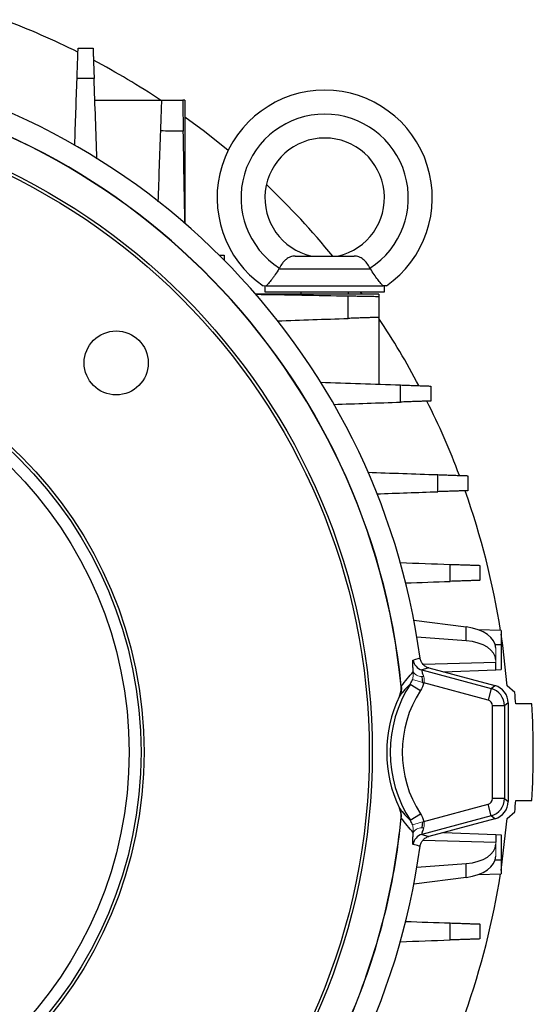
# Model space of a CAD drawing. Units: millimetres. Extents: x -1356 to 818, y -818 to 818.
# Drawn here: x 90 to 176, y -44 to 121 of the extents above; entities that cross this region are included whole.
import ezdxf

# ---------------------------------------------------------------- set-up
doc = ezdxf.new("R2010")
doc.units = ezdxf.units.MM

msp = doc.modelspace()

# ---------------------------------------------------------------- linework, layer by layer
at = {"color": 7, "linetype": 'Continuous', "lineweight": 25}
for p, q in [((102.67, 107.12), (113.87, 107.12)), ((117.73, 107.12), (117.37, 107.12)), ((117.73, 107.12), (117.73, 86.52)), ((123.47, 81.21), (124.28, 81.21)), ((124.28, 81.21), (124.28, 80.4)), ((136.19, 81.05), (146.04, 81.05)), ((133.49, 78.91), (133.47, 78.91)), ((133.49, 78.91), (148.75, 78.91)), ((148.75, 78.91), (148.77, 78.91)), ((131.12, 76.05), (131.12, 75.05)), ((131.35, 76.05), (150.89, 76.05)), ((151.12, 75.05), (151.12, 76.05)), ((150.19, 74.66), (129.59, 74.66)), ((131.12, 75.05), (151.12, 75.05)), ((137.12, 75.05), (137.12, 74.66)), ((145.12, 74.66), (145.12, 75.05)), ((147.38, 74.66), (147.1, 75.05)), ((150.19, 74.66), (150.19, 74.3)), ((150.19, 70.8), (150.19, 59.6)), ((156.05, 20.14), (164.79, 19.01)), ((164.79, 16.67), (164.79, 19.01)), ((170.62, 18.39), (166.79, 18.52)), ((170.62, 18.39), (170.62, 16.05)), ((164.79, 16.67), (156.56, 17.27)), ((169.66, 16.05), (170.62, 16.05)), ((170.62, 16.05), (170.62, 11.86)), ((157.38, 11.8), (168.96, 8.7)), ((157.59, 12.76), (169.75, 13.11)), ((158.55, 12.14), (169.6, 9.18)), ((160.97, 11.49), (169.75, 11.8)), ((169.75, 11.8), (169.75, 13.11)), ((169.75, 11.83), (170.62, 11.86)), ((157.55, 9.6), (157.43, 10.72)), ((153.9, 8.99), (153.94, 9.03)), ((155.44, 9.45), (157.12, 8.37)), ((168.45, 6.77), (157.71, 9.64)), ((168.96, 8.7), (168.45, 6.77)), ((168.96, 8.7), (169.6, 9.18)), ((172.94, 8.05), (171.65, 9.13)), ((153.66, 7.44), (153.62, 7.41)), ((169.19, -9.7), (169.19, 5.8)), ((171.19, 5.8), (169.19, 5.8)), ((171.82, 6.29), (171.19, 5.8)), ((171.19, 5.8), (171.19, -9.7)), ((171.82, 6.29), (171.82, -10.19)), ((175.78, 6.12), (173.07, 6.12)), ((171.19, -9.7), (169.19, -9.7)), ((171.19, -9.7), (171.82, -10.19)), ((153.62, -11.31), (153.66, -11.34)), ((157.71, -13.54), (168.45, -10.67)), ((168.96, -12.6), (168.45, -10.67)), ((173.07, -10.02), (175.78, -10.02)), ((153.94, -12.93), (153.9, -12.89)), ((155.44, -13.35), (157.12, -12.27)), ((168.96, -12.6), (157.38, -15.7)), ((169.6, -13.08), (158.55, -16.04)), ((169.6, -13.08), (168.96, -12.6)), ((171.65, -13.03), (172.94, -11.95)), ((157.43, -14.62), (157.53, -13.63)), ((160.97, -15.39), (169.75, -15.7)), ((169.75, -15.7), (169.75, -17.01)), ((169.75, -15.73), (170.62, -15.76)), ((170.62, -15.76), (170.62, -19.95)), ((157.58, -16.66), (169.75, -17.01)), ((156.56, -21.17), (164.79, -20.57)), ((164.79, -22.91), (164.79, -20.57)), ((169.66, -19.95), (170.62, -19.95)), ((170.62, -19.95), (170.62, -22.29)), ((164.79, -22.91), (156.05, -24.04)), ((166.79, -22.42), (170.62, -22.29))]:
    msp.add_line(p, q, dxfattribs=at)
at = {"color": 144, "linetype": 'Continuous', "lineweight": 18}
for p, q in [((169.75, 15.47), (169.75, 13.43)), ((169.75, 13.11), (169.75, 13.43)), ((155.8, 10.22), (157.71, 9.64)), ((155.8, -14.12), (157.71, -13.54)), ((169.75, -17.01), (169.75, -17.33)), ((169.75, -17.33), (169.75, -19.37))]:
    msp.add_line(p, q, dxfattribs=at)
at = {"color": 7, "linetype": 'Continuous', "lineweight": 25, "flags": 128}
for points in [[(124.95, 98.71), (120.99, 101.89), (117.73, 104.31)], [(171.65, 9.13), (170.9, 15.89), (170.62, 17.82)], [(155.92, 13.47), (156.18, 13.54), (156.93, 13.75), (157.09, 13.8)], [(158.55, 12.14), (158.39, 12.09), (157.38, 11.8)], [(170.62, -21.72), (170.89, -19.82), (171.65, -13.03)], [(157.38, -15.7), (158.39, -15.99), (158.55, -16.04)], [(157.09, -17.7), (156.93, -17.65), (156.67, -17.58), (155.92, -17.37)]]:
    msp.add_lwpolyline(points, dxfattribs=at)
at = {"color": 7, "linetype": 'Continuous', "lineweight": 25}
for centre, radius in [((41.12, -1.95), 107.95), ((41.12, -1.95), 107.45), ((41.12, -1.95), 69.78), ((106.24, 63.17), 5.36), ((41.12, -1.95), 69.28), ((41.12, -1.95), 67.29)]:
    msp.add_circle(centre, radius, dxfattribs=at)
for centre, radius, start, end in [((41.12, -1.95), 131, 63.3656, 69.3032), ((41.12, -1.95), 117.03, 7.7348, 82.2652), ((41.12, -1.95), 131, 56.3671, 62.0896), ((41.12, -1.95), 113.35, 5.5603, 82.9349), ((41.12, -1.95), 113.31, 5.5429, 82.9204), ((141.12, 90.8), 18, 304.9708, 235.0292), ((141.12, 90.8), 14, 302.7683, 237.2317), ((141.12, 90.8), 10, 282.8386, 257.1614), ((41.12, -1.95), 131, 39.3153, 46.4567), ((41.12, -1.95), 131, 27.9104, 33.6329), ((41.12, -1.95), 131, 20.6968, 26.6344), ((41.12, -1.95), 131, 8.9337, 19.5027), ((157.9, 13.73), 2, 187.6623, 254.8467), ((173.12, -1.95), 21.03, 147.1797, 212.8203), ((173.12, -1.95), 19.03, 147.1797, 212.8203), ((173.12, -1.95), 21.63, 154.3728, 205.6272), ((41.12, -1.95), 132.2, 3.4997, 4.3382), ((41.12, -1.95), 134.9, 356.5705, 3.4295), ((41.12, -1.95), 132.2, 355.6618, 356.5003), ((41.12, -1.95), 113.31, 337.0796, 354.4571), ((41.12, -1.95), 113.35, 337.0651, 354.4397), ((157.9, -17.63), 2, 105.1533, 172.3377), ((41.12, -1.95), 117.03, 277.7348, 352.2652), ((41.12, -1.95), 131, 340.4973, 351.0663)]:
    msp.add_arc(centre, radius, start, end, dxfattribs=at)
at = {"color": 144, "linetype": 'Continuous', "lineweight": 18}
for centre, start, end in [((157.37, 12.39), 212.7202, 279.6915), ((157.37, -16.29), 80.3085, 147.2798)]:
    msp.add_arc(centre, 1.7, start, end, dxfattribs=at)
at = {"color": 7, "linetype": 'Continuous', "lineweight": 25}
for centre, major_axis, ratio, start_param, end_param in [((163.75, 15.65), (6, -0.26), 0.572878, 0.024403, 1.420666), ((163.75, 13.25), (6, 0.26), 0.572878, 6.258783, 7.655046), ((168.19, 5.8), (-1.83, 2.38), 0.999678, 4.058358, 5.36642), ((168.82, 6.28), (2.38, 1.83), 0.999033, 5.629154, 6.937216), ((168.19, 5.8), (0.794, 0.609), 0.999033, 5.629154, 6.937216), ((168.19, -9.7), (0.794, -0.609), 0.999033, 5.629154, 6.937216), ((168.19, -9.7), (1.83, 2.38), 0.999678, 4.058358, 5.36642), ((168.82, -10.18), (2.38, -1.83), 0.999033, 5.629154, 6.937216), ((163.75, -17.15), (6, -0.26), 0.572878, 4.911325, 6.307588), ((163.75, -19.55), (6, 0.26), 0.572878, 4.862519, 6.258783)]:
    msp.add_ellipse(centre, major_axis=major_axis, ratio=ratio, start_param=start_param, end_param=end_param, dxfattribs=at)
for points, knots in [([(99.69, 110.74), (99.7, 111.09), (99.72, 111.43), (99.74, 112.1), (99.75, 112.43), (99.77, 113.05), (99.78, 113.34), (99.8, 113.88), (99.81, 114.14), (99.83, 114.6), (99.83, 114.81), (99.85, 115.16), (99.85, 115.32), (99.86, 115.56), (99.86, 115.65), (99.87, 115.78), (99.87, 115.81), (99.87, 115.81)], [0, 0, 0, 0, 0.125, 0.125, 0.25, 0.25, 0.375, 0.375, 0.5, 0.5, 0.625, 0.625, 0.75, 0.75, 0.875, 0.875, 1, 1, 1, 1]), ([(99.87, 115.81), (100.15, 115.81), (100.43, 115.81), (100.71, 115.81), (101.26, 115.81), (101.82, 115.81), (102.37, 115.81)], [0, 0, 0, 0, 0.000841343, 0.000841343, 0.000841343, 0.00250868, 0.00250868, 0.00250868, 0.00250868]), ([(102.37, 115.81), (102.37, 115.81), (102.37, 115.78), (102.37, 115.66), (102.38, 115.56), (102.39, 115.32), (102.39, 115.17), (102.4, 114.81), (102.41, 114.6), (102.43, 114.14), (102.44, 113.89), (102.45, 113.48), (102.46, 113.33), (102.47, 113.04), (102.47, 112.89), (102.49, 112.42), (102.5, 112.1), (102.52, 111.43), (102.53, 111.08), (102.55, 110.73)], [0, 0, 0, 0, 0.125, 0.125, 0.25, 0.25, 0.375, 0.375, 0.5, 0.5, 0.625, 0.625, 0.6875, 0.6875, 0.75, 0.75, 0.875, 0.875, 1, 1, 1, 1]), ([(102.55, 110.73), (102.1, 110.73), (101.65, 110.73), (101.2, 110.73), (100.7, 110.73), (100.19, 110.73), (99.69, 110.74)], [0, 0, 0, 0, 0.001353562, 0.001353562, 0.001353562, 0.0028645, 0.0028645, 0.0028645, 0.0028645]), ([(113.69, 101.98), (113.7, 102.33), (113.71, 102.68), (113.74, 103.36), (113.75, 103.69), (113.77, 104.32), (113.78, 104.61), (113.8, 105.03), (113.8, 105.16), (113.81, 105.42), (113.81, 105.54), (113.83, 105.89), (113.83, 106.1), (113.85, 106.46), (113.85, 106.62), (113.86, 106.87), (113.86, 106.96), (113.87, 107.09), (113.87, 107.12), (113.87, 107.12)], [0, 0, 0, 0, 0.125, 0.125, 0.25, 0.25, 0.375, 0.375, 0.4375, 0.4375, 0.5, 0.5, 0.625, 0.625, 0.75, 0.75, 0.875, 0.875, 1, 1, 1, 1]), ([(113.87, 107.12), (114.15, 107.12), (114.43, 107.12), (114.71, 107.12), (115.6, 107.12), (116.48, 107.12), (117.37, 107.12)], [0, 0, 0, 0, 0.000848397, 0.000848397, 0.000848397, 0.003518622, 0.003518622, 0.003518622, 0.003518622]), ([(117.37, 107.12), (117.37, 107.12), (117.37, 107.09), (117.37, 106.96), (117.37, 106.87), (117.38, 106.62), (117.38, 106.46), (117.39, 106.19), (117.39, 106.09), (117.39, 105.89), (117.39, 105.77), (117.4, 105.42), (117.4, 105.16), (117.41, 104.61), (117.42, 104.31), (117.43, 103.68), (117.44, 103.35), (117.45, 102.67), (117.45, 102.32), (117.46, 101.96)], [0, 0, 0, 0, 0.125, 0.125, 0.25, 0.25, 0.375, 0.375, 0.4375, 0.4375, 0.5, 0.5, 0.625, 0.625, 0.75, 0.75, 0.875, 0.875, 1, 1, 1, 1]), ([(117.46, 101.96), (116.75, 101.96), (116.03, 101.97), (115.32, 101.97), (114.78, 101.97), (114.23, 101.97), (113.69, 101.98)], [0, 0, 0, 0, 0.002151945, 0.002151945, 0.002151945, 0.003789408, 0.003789408, 0.003789408, 0.003789408]), ([(136.19, 81.05), (135.91, 81.05), (135.64, 81), (135.26, 80.86), (135.14, 80.81), (134.9, 80.67), (134.78, 80.59), (134.56, 80.41), (134.45, 80.31), (134.24, 80.1), (134.14, 79.98), (133.86, 79.61), (133.68, 79.33), (133.54, 79.03)], [0, 0, 0, 0, 0.25, 0.25, 0.375, 0.375, 0.5, 0.5, 0.625, 0.625, 0.75, 0.75, 1, 1, 1, 1]), ([(148.7, 79.03), (148.55, 79.33), (148.39, 79.6), (148, 80.1), (147.8, 80.32), (147.46, 80.59), (147.34, 80.67), (147.1, 80.8), (146.98, 80.86), (146.73, 80.96), (146.6, 80.99), (146.33, 81.04), (146.19, 81.05), (146.04, 81.05)], [0, 0, 0, 0, 0.25, 0.25, 0.5, 0.5, 0.625, 0.625, 0.75, 0.75, 0.875, 0.875, 1, 1, 1, 1]), ([(133.47, 78.91), (133.26, 78.58), (133.06, 78.26), (132.75, 77.81), (132.64, 77.66), (132.44, 77.38), (132.35, 77.25), (132.06, 76.88), (131.89, 76.66), (131.58, 76.3), (131.45, 76.16), (131.35, 76.05)], [0, 0, 0, 0, 0.25, 0.25, 0.375, 0.375, 0.5, 0.5, 0.75, 0.75, 1, 1, 1, 1]), ([(150.89, 76.05), (150.78, 76.16), (150.66, 76.3), (150.43, 76.57), (150.34, 76.67), (150.17, 76.89), (150.08, 77), (149.8, 77.37), (149.6, 77.66), (149.19, 78.25), (148.98, 78.58), (148.77, 78.91)], [0, 0, 0, 0, 0.25, 0.25, 0.375, 0.375, 0.5, 0.5, 0.75, 0.75, 1, 1, 1, 1]), ([(151.44, 76.05), (151.44, 76.05), (151.39, 76.05), (151.2, 76.05), (151.06, 76.05), (150.89, 76.05)], [0, 0, 0, 0, 0.5, 0.5, 1, 1, 1, 1]), ([(145.03, 74.39), (145.39, 74.38), (145.74, 74.38), (146.41, 74.37), (146.74, 74.36), (147.38, 74.35), (147.67, 74.34), (148.09, 74.34), (148.22, 74.33), (148.48, 74.33), (148.61, 74.33), (148.96, 74.32), (149.17, 74.32), (149.53, 74.31), (149.69, 74.31), (149.94, 74.3), (150.03, 74.3), (150.16, 74.3), (150.19, 74.3), (150.19, 74.3)], [0, 0, 0, 0, 0.125, 0.125, 0.25, 0.25, 0.375, 0.375, 0.4375, 0.4375, 0.5, 0.5, 0.625, 0.625, 0.75, 0.75, 0.875, 0.875, 1, 1, 1, 1]), ([(145.04, 70.62), (145.04, 71.16), (145.04, 71.71), (145.04, 72.25), (145.04, 72.96), (145.03, 73.68), (145.03, 74.39)], [0, 0, 0, 0, 0.001637464, 0.001637464, 0.001637464, 0.003789409, 0.003789409, 0.003789409, 0.003789409]), ([(150.19, 74.3), (150.19, 73.41), (150.19, 72.53), (150.19, 71.64), (150.19, 71.36), (150.19, 71.08), (150.19, 70.8)], [0, 0, 0, 0, 0.002670223, 0.002670223, 0.002670223, 0.00351862, 0.00351862, 0.00351862, 0.00351862]), ([(150.19, 70.8), (150.19, 70.8), (150.16, 70.8), (150.03, 70.79), (149.94, 70.79), (149.69, 70.78), (149.53, 70.78), (149.17, 70.76), (148.96, 70.76), (148.49, 70.74), (148.24, 70.73), (147.82, 70.72), (147.68, 70.71), (147.38, 70.7), (147.23, 70.7), (146.76, 70.68), (146.43, 70.67), (145.75, 70.65), (145.4, 70.63), (145.04, 70.62)], [0, 0, 0, 0, 0.125, 0.125, 0.25, 0.25, 0.375, 0.375, 0.5, 0.5, 0.625, 0.625, 0.6875, 0.6875, 0.75, 0.75, 0.875, 0.875, 1, 1, 1, 1]), ([(153.81, 56.62), (153.8, 57.12), (153.8, 57.63), (153.8, 58.13), (153.8, 58.58), (153.8, 59.03), (153.8, 59.48)], [0, 0, 0, 0, 0.001510939, 0.001510939, 0.001510939, 0.0028645, 0.0028645, 0.0028645, 0.0028645]), ([(153.8, 59.48), (154.15, 59.47), (154.49, 59.45), (155.16, 59.43), (155.49, 59.42), (156.11, 59.4), (156.4, 59.39), (156.95, 59.37), (157.21, 59.36), (157.67, 59.34), (157.87, 59.34), (158.23, 59.32), (158.39, 59.32), (158.63, 59.31), (158.72, 59.31), (158.85, 59.3), (158.88, 59.3), (158.88, 59.3)], [0, 0, 0, 0, 0.125, 0.125, 0.25, 0.25, 0.375, 0.375, 0.5, 0.5, 0.625, 0.625, 0.75, 0.75, 0.875, 0.875, 1, 1, 1, 1]), ([(158.88, 59.3), (158.88, 58.75), (158.88, 58.19), (158.88, 57.64), (158.88, 57.36), (158.88, 57.08), (158.88, 56.8)], [0, 0, 0, 0, 0.001667337, 0.001667337, 0.001667337, 0.00250868, 0.00250868, 0.00250868, 0.00250868]), ([(158.88, 56.8), (158.88, 56.8), (158.85, 56.8), (158.73, 56.79), (158.63, 56.79), (158.39, 56.78), (158.23, 56.78), (157.88, 56.76), (157.67, 56.76), (157.21, 56.74), (156.96, 56.73), (156.55, 56.72), (156.41, 56.71), (156.11, 56.7), (155.96, 56.7), (155.5, 56.68), (155.17, 56.67), (154.51, 56.65), (154.16, 56.64), (153.81, 56.62)], [0, 0, 0, 0, 0.125, 0.125, 0.25, 0.25, 0.375, 0.375, 0.5, 0.5, 0.625, 0.625, 0.6875, 0.6875, 0.75, 0.75, 0.875, 0.875, 1, 1, 1, 1]), ([(160.02, 44.48), (160.37, 44.46), (160.71, 44.45), (161.37, 44.43), (161.69, 44.42), (162.31, 44.4), (162.6, 44.39), (163.14, 44.37), (163.39, 44.36), (163.85, 44.34), (164.05, 44.33), (164.41, 44.32), (164.56, 44.32), (164.8, 44.31), (164.89, 44.31), (165.02, 44.3), (165.05, 44.3), (165.05, 44.3)], [0, 0, 0, 0, 0.125, 0.125, 0.25, 0.25, 0.375, 0.375, 0.5, 0.5, 0.625, 0.625, 0.75, 0.75, 0.875, 0.875, 1, 1, 1, 1]), ([(160.03, 41.62), (160.03, 42.12), (160.03, 42.62), (160.02, 43.11), (160.02, 43.57), (160.02, 44.02), (160.02, 44.48)], [0, 0, 0, 0, 0.001490284, 0.001490284, 0.001490284, 0.002856474, 0.002856474, 0.002856474, 0.002856474]), ([(165.05, 44.3), (165.05, 43.78), (165.05, 43.26), (165.05, 42.74), (165.05, 42.43), (165.05, 42.11), (165.05, 41.8)], [0, 0, 0, 0, 0.001560219, 0.001560219, 0.001560219, 0.002504935, 0.002504935, 0.002504935, 0.002504935]), ([(165.05, 41.8), (165.05, 41.8), (165.02, 41.8), (164.9, 41.79), (164.8, 41.79), (164.56, 41.78), (164.41, 41.78), (164.06, 41.77), (163.85, 41.76), (163.4, 41.74), (163.15, 41.73), (162.61, 41.71), (162.32, 41.7), (161.7, 41.68), (161.38, 41.67), (160.72, 41.65), (160.38, 41.64), (160.03, 41.62)], [0, 0, 0, 0, 0.125, 0.125, 0.25, 0.25, 0.375, 0.375, 0.5, 0.5, 0.625, 0.625, 0.75, 0.75, 0.875, 0.875, 1, 1, 1, 1]), ([(162.11, 26.63), (162.11, 27.12), (162.11, 27.6), (162.11, 28.09), (162.11, 28.55), (162.11, 29.01), (162.11, 29.47)], [0, 0, 0, 0, 0.001469036, 0.001469036, 0.001469036, 0.002850955, 0.002850955, 0.002850955, 0.002850955]), ([(162.11, 29.47), (162.45, 29.46), (162.79, 29.45), (163.45, 29.43), (163.77, 29.42), (164.38, 29.39), (164.67, 29.38), (165.2, 29.37), (165.46, 29.36), (165.91, 29.34), (166.11, 29.33), (166.46, 29.32), (166.61, 29.32), (166.85, 29.31), (166.94, 29.31), (167.07, 29.3), (167.1, 29.3), (167.1, 29.3)], [0, 0, 0, 0, 0.125, 0.125, 0.25, 0.25, 0.375, 0.375, 0.5, 0.5, 0.625, 0.625, 0.75, 0.75, 0.875, 0.875, 1, 1, 1, 1]), ([(167.1, 29.3), (167.1, 28.81), (167.1, 28.33), (167.1, 27.84), (167.1, 27.5), (167.1, 27.15), (167.1, 26.8)], [0, 0, 0, 0, 0.001458798, 0.001458798, 0.001458798, 0.002502286, 0.002502286, 0.002502286, 0.002502286]), ([(167.1, 26.8), (167.1, 26.8), (167.07, 26.8), (166.94, 26.79), (166.85, 26.79), (166.61, 26.78), (166.46, 26.78), (166.11, 26.77), (165.91, 26.76), (165.46, 26.74), (165.21, 26.73), (164.67, 26.72), (164.38, 26.71), (163.77, 26.68), (163.46, 26.67), (162.8, 26.65), (162.46, 26.64), (162.11, 26.63)], [0, 0, 0, 0, 0.125, 0.125, 0.25, 0.25, 0.375, 0.375, 0.5, 0.5, 0.625, 0.625, 0.75, 0.75, 0.875, 0.875, 1, 1, 1, 1]), ([(155.94, 11.47), (155.92, 11.77), (155.9, 12.04), (155.87, 12.52), (155.86, 12.73), (155.86, 13), (155.86, 13.07), (155.86, 13.21), (155.86, 13.27), (155.88, 13.41), (155.89, 13.46), (155.92, 13.47)], [0, 0, 0, 0, 0.25, 0.25, 0.5, 0.5, 0.625, 0.625, 0.75, 0.75, 1, 1, 1, 1]), ([(158.55, 12.14), (158.36, 12.19), (158.18, 12.27), (157.85, 12.47), (157.7, 12.6), (157.44, 12.89), (157.33, 13.06), (157.17, 13.41), (157.11, 13.61), (157.09, 13.8)], [0, 0, 0, 0, 0.25, 0.25, 0.5, 0.5, 0.75, 0.75, 1, 1, 1, 1]), ([(157.38, 11.8), (157.36, 11.8), (157.35, 11.77), (157.36, 11.66), (157.37, 11.58), (157.43, 11.39), (157.47, 11.27), (157.55, 11.01), (157.61, 10.87), (157.66, 10.72)], [0, 0, 0, 0, 0.25, 0.25, 0.5, 0.5, 0.75, 0.75, 1, 1, 1, 1]), ([(153.94, 9.03), (154.27, 9.51), (154.6, 9.94), (155.27, 10.75), (155.61, 11.12), (155.94, 11.47)], [0, 0, 0, 0, 0.5, 0.5, 1, 1, 1, 1]), ([(153.62, 7.41), (153.73, 7.65), (153.82, 7.91), (153.91, 8.45), (153.92, 8.72), (153.9, 8.99)], [0, 0, 0, 0, 0.5, 0.5, 1, 1, 1, 1]), ([(153.94, 9.03), (153.96, 8.75), (153.95, 8.48), (153.86, 7.95), (153.77, 7.68), (153.66, 7.44)], [0, 0, 0, 0, 0.5, 0.5, 1, 1, 1, 1]), ([(153.9, -12.89), (153.92, -12.62), (153.91, -12.35), (153.82, -11.82), (153.73, -11.55), (153.62, -11.31)], [0, 0, 0, 0, 0.5, 0.5, 1, 1, 1, 1]), ([(153.94, -12.93), (153.96, -12.65), (153.95, -12.38), (153.86, -11.85), (153.77, -11.58), (153.66, -11.34)], [0, 0, 0, 0, 0.5, 0.5, 1, 1, 1, 1]), ([(155.94, -15.37), (155.61, -15.02), (155.27, -14.65), (154.6, -13.84), (154.27, -13.41), (153.94, -12.93)], [0, 0, 0, 0, 0.5, 0.5, 1, 1, 1, 1]), ([(157.66, -14.62), (157.61, -14.77), (157.56, -14.91), (157.47, -15.17), (157.43, -15.28), (157.39, -15.43), (157.38, -15.48), (157.36, -15.56), (157.35, -15.59), (157.35, -15.67), (157.36, -15.7), (157.38, -15.7)], [0, 0, 0, 0, 0.25, 0.25, 0.5, 0.5, 0.625, 0.625, 0.75, 0.75, 1, 1, 1, 1]), ([(155.92, -17.37), (155.89, -17.36), (155.88, -17.31), (155.86, -17.17), (155.86, -17.11), (155.86, -16.97), (155.86, -16.9), (155.86, -16.72), (155.87, -16.62), (155.87, -16.41), (155.88, -16.3), (155.9, -15.94), (155.92, -15.67), (155.94, -15.37)], [0, 0, 0, 0, 0.25, 0.25, 0.375, 0.375, 0.5, 0.5, 0.625, 0.625, 0.75, 0.75, 1, 1, 1, 1]), ([(157.09, -17.7), (157.11, -17.51), (157.17, -17.32), (157.33, -16.96), (157.44, -16.8), (157.7, -16.5), (157.85, -16.38), (158.18, -16.17), (158.36, -16.09), (158.55, -16.04)], [0, 0, 0, 0, 0.25, 0.25, 0.5, 0.5, 0.75, 0.75, 1, 1, 1, 1]), ([(162.11, -33.37), (162.11, -32.91), (162.11, -32.45), (162.11, -31.99), (162.11, -31.5), (162.11, -31.02), (162.11, -30.53)], [0, 0, 0, 0, 0.001381925, 0.001381925, 0.001381925, 0.002850955, 0.002850955, 0.002850955, 0.002850955]), ([(162.11, -30.53), (162.46, -30.54), (162.8, -30.55), (163.45, -30.57), (163.77, -30.58), (164.38, -30.61), (164.67, -30.62), (165.21, -30.63), (165.46, -30.64), (165.91, -30.66), (166.11, -30.67), (166.46, -30.68), (166.61, -30.68), (166.85, -30.69), (166.94, -30.69), (167.07, -30.7), (167.1, -30.7), (167.1, -30.7)], [0, 0, 0, 0, 0.125, 0.125, 0.25, 0.25, 0.375, 0.375, 0.5, 0.5, 0.625, 0.625, 0.75, 0.75, 0.875, 0.875, 1, 1, 1, 1]), ([(167.1, -30.7), (167.1, -31.05), (167.1, -31.4), (167.1, -31.74), (167.1, -32.23), (167.1, -32.71), (167.1, -33.2)], [0, 0, 0, 0, 0.001043482, 0.001043482, 0.001043482, 0.002502287, 0.002502287, 0.002502287, 0.002502287]), ([(167.1, -33.2), (167.1, -33.2), (167.07, -33.2), (166.94, -33.21), (166.85, -33.21), (166.61, -33.22), (166.46, -33.22), (166.11, -33.23), (165.91, -33.24), (165.46, -33.26), (165.21, -33.27), (164.67, -33.28), (164.38, -33.29), (163.77, -33.32), (163.45, -33.33), (162.8, -33.35), (162.45, -33.36), (162.11, -33.37)], [0, 0, 0, 0, 0.125, 0.125, 0.25, 0.25, 0.375, 0.375, 0.5, 0.5, 0.625, 0.625, 0.75, 0.75, 0.875, 0.875, 1, 1, 1, 1])]:
    msp.add_open_spline(points, degree=3, knots=knots, dxfattribs=at)
for points in [[(99.3, 99.56), (99.43, 103.28), (99.56, 107.01), (99.69, 110.74)], [(103.01, 97.34), (102.86, 101.8), (102.7, 106.27), (102.55, 110.73)], [(113.28, 90.15), (113.41, 94.09), (113.55, 98.03), (113.69, 101.98)], [(117.73, 86.48), (117.64, 91.64), (117.55, 96.8), (117.46, 101.96)], [(133.54, 79.03), (133.52, 78.99), (133.49, 78.95), (133.47, 78.91)], [(148.77, 78.91), (148.75, 78.95), (148.72, 78.99), (148.7, 79.03)], [(129.55, 74.66), (134.71, 74.57), (139.87, 74.48), (145.03, 74.39)], [(133.22, 70.21), (137.16, 70.35), (141.1, 70.48), (145.04, 70.62)], [(140.41, 59.95), (144.87, 59.79), (149.33, 59.63), (153.8, 59.48)], [(142.63, 56.23), (146.35, 56.36), (150.08, 56.49), (153.81, 56.62)], [(148.34, 44.88), (152.23, 44.75), (156.13, 44.61), (160.02, 44.48)], [(149.84, 41.27), (153.24, 41.39), (156.63, 41.51), (160.03, 41.62)], [(153.74, 29.77), (156.53, 29.67), (159.32, 29.57), (162.11, 29.47)], [(154.64, 26.37), (157.13, 26.45), (159.62, 26.54), (162.11, 26.63)], [(155.44, 9.45), (155.6, 9.69), (155.72, 9.95), (155.8, 10.22)], [(155.44, 9.45), (154.84, 8.87), (154.25, 8.22), (153.66, 7.44)], [(153.94, 9.03), (153.94, 9.03), (153.94, 9.03), (153.94, 9.03)], [(157.71, 9.64), (157.58, 9.19), (157.38, 8.76), (157.12, 8.37)], [(153.66, -11.34), (154.25, -12.12), (154.84, -12.77), (155.44, -13.35)], [(153.94, -12.93), (153.94, -12.93), (153.94, -12.93), (153.94, -12.93)], [(157.12, -12.27), (157.38, -12.66), (157.58, -13.09), (157.71, -13.54)], [(155.8, -14.12), (155.72, -13.85), (155.6, -13.59), (155.44, -13.35)], [(154.64, -30.27), (157.13, -30.35), (159.62, -30.44), (162.11, -30.53)], [(153.74, -33.67), (156.53, -33.57), (159.32, -33.47), (162.11, -33.37)]]:
    msp.add_open_spline(points, degree=3, dxfattribs=at)
at = {"color": 144, "linetype": 'Continuous', "lineweight": 18}
for points, knots in [([(131.35, 76.05), (131.18, 76.05), (131.04, 76.05), (130.85, 76.05), (130.8, 76.05), (130.8, 76.05)], [0, 0, 0, 0, 0.5, 0.5, 1, 1, 1, 1]), ([(155.8, 10.22), (155.83, 10.34), (155.86, 10.45), (155.91, 10.68), (155.92, 10.79), (155.95, 11.11), (155.95, 11.3), (155.94, 11.47)], [0, 0, 0, 0, 0.25, 0.25, 0.5, 0.5, 1, 1, 1, 1]), ([(157.66, 10.72), (157.72, 10.56), (157.76, 10.38), (157.79, 10.11), (157.78, 10.02), (157.76, 9.83), (157.74, 9.73), (157.71, 9.64)], [0, 0, 0, 0, 0.5, 0.5, 0.75, 0.75, 1, 1, 1, 1]), ([(155.94, -15.37), (155.95, -15.2), (155.95, -15.01), (155.91, -14.58), (155.87, -14.35), (155.8, -14.12)], [0, 0, 0, 0, 0.5, 0.5, 1, 1, 1, 1]), ([(157.71, -13.54), (157.74, -13.63), (157.76, -13.73), (157.78, -13.91), (157.79, -14.01), (157.76, -14.28), (157.72, -14.46), (157.66, -14.62)], [0, 0, 0, 0, 0.25, 0.25, 0.5, 0.5, 1, 1, 1, 1])]:
    msp.add_open_spline(points, degree=3, knots=knots, dxfattribs=at)

doc.saveas('drawing.dxf')
